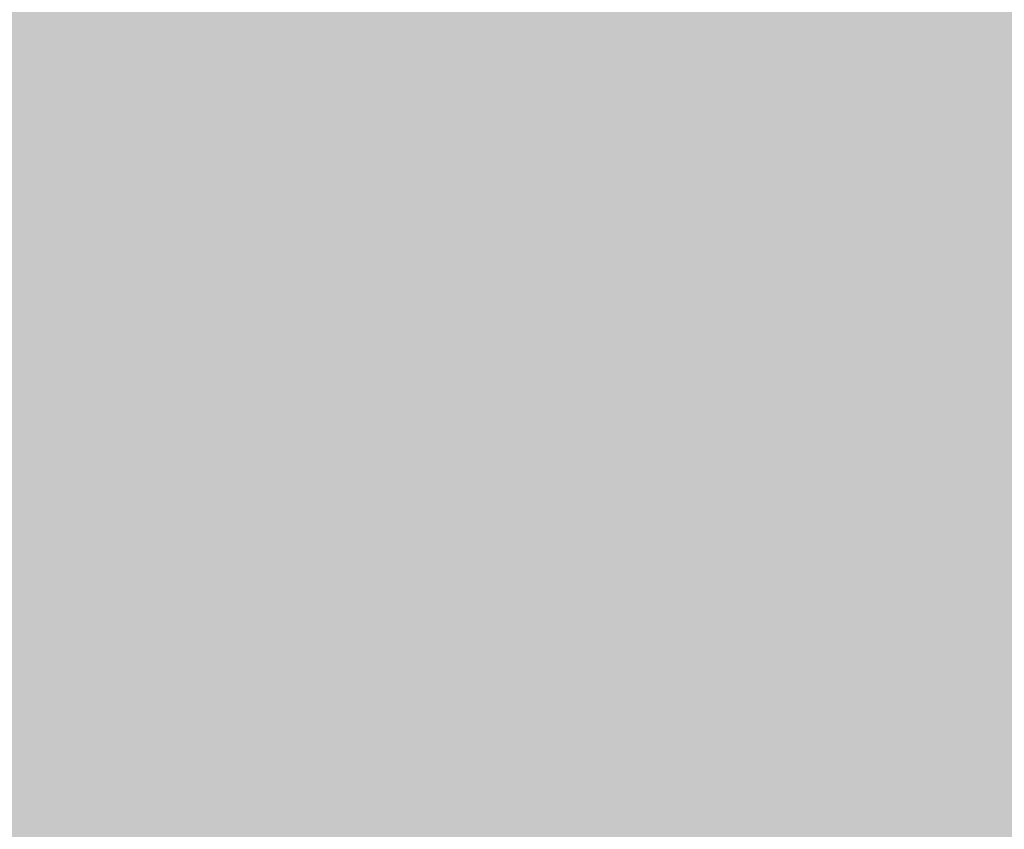
# Model space of a CAD drawing. Extents: x -0.191 to 0.217, y -0.417 to 0.417.
# Drawn here: x -0.162 to -0.139, y 0.015 to 0.033 of the extents above; entities that cross this region are included whole.
import ezdxf

# ---------------------------------------------------------------- set-up
doc = ezdxf.new("R2010")
doc.units = 0
doc.layers.add('BARCELONA_80_1', color=7, linetype='CONTINUOUS')
doc.layers.add('SZE_CIAN_1', color=7, linetype='CONTINUOUS')

msp = doc.modelspace()

# ---------------------------------------------------------------- linework, layer by layer
at = {"layer": 'BARCELONA_80_1'}
for points in [[(-0.1602, 0.0312, 0.2598), (-0.1599, 0.0378, 0.2596), (-0.1622, 0.0313, 0.2588), (-0.162, 0.0379, 0.2587)], [(-0.1602, 0.0312, 0.2598), (-0.158, 0.031, 0.2606), (-0.1599, 0.0378, 0.2596), (-0.1576, 0.0377, 0.2604)], [(-0.1556, 0.0308, 0.2613), (-0.1552, 0.0376, 0.2609), (-0.158, 0.031, 0.2606), (-0.1576, 0.0377, 0.2604)], [(-0.1556, 0.0308, 0.2613), (-0.1532, 0.0306, 0.2617), (-0.1552, 0.0376, 0.2609), (-0.1527, 0.0374, 0.2613)], [(-0.1508, 0.0304, 0.2621), (-0.1501, 0.0372, 0.2616), (-0.1532, 0.0306, 0.2617), (-0.1527, 0.0374, 0.2613)], [(-0.1512, 0.0332, 0.28), (-0.1505, 0.0373, 0.2802), (-0.1488, 0.0325, 0.2799), (-0.148, 0.0367, 0.2801)], [(-0.1508, 0.0304, 0.2621), (-0.1483, 0.0302, 0.2623), (-0.1501, 0.0372, 0.2616), (-0.1476, 0.037, 0.2618)], [(-0.1459, 0.03, 0.2625), (-0.1451, 0.0368, 0.262), (-0.1483, 0.0302, 0.2623), (-0.1476, 0.037, 0.2618)], [(-0.1603, 0.0367, 0.2806), (-0.1582, 0.0359, 0.2805), (-0.1607, 0.0337, 0.2806), (-0.1586, 0.0327, 0.2803)], [(-0.1465, 0.0319, 0.2797), (-0.1488, 0.0325, 0.2799), (-0.1456, 0.0363, 0.28), (-0.148, 0.0367, 0.2801)], [(-0.1459, 0.03, 0.2625), (-0.1436, 0.0299, 0.2627), (-0.1451, 0.0368, 0.262), (-0.1428, 0.0367, 0.2621)], [(-0.1413, 0.0297, 0.2628), (-0.1405, 0.0365, 0.2622), (-0.1436, 0.0299, 0.2627), (-0.1428, 0.0367, 0.2621)], [(-0.1413, 0.0297, 0.2628), (-0.1391, 0.0296, 0.2629), (-0.1405, 0.0365, 0.2622), (-0.1382, 0.0364, 0.2622)], [(-0.1369, 0.0295, 0.2629), (-0.1361, 0.0363, 0.2623), (-0.1391, 0.0296, 0.2629), (-0.1382, 0.0364, 0.2622)], [(-0.1465, 0.0319, 0.2797), (-0.1456, 0.0363, 0.28), (-0.1443, 0.0317, 0.2797), (-0.1434, 0.036, 0.2799)], [(-0.1421, 0.0316, 0.2796), (-0.1443, 0.0317, 0.2797), (-0.1412, 0.0359, 0.2799), (-0.1434, 0.036, 0.2799)], [(-0.138, 0.0318, 0.2796), (-0.14, 0.0316, 0.2796), (-0.1371, 0.036, 0.2798), (-0.1391, 0.0359, 0.2798)], [(-0.1559, 0.0349, 0.2803), (-0.1565, 0.0316, 0.2801), (-0.1582, 0.0359, 0.2805), (-0.1586, 0.0327, 0.2803)], [(-0.1421, 0.0316, 0.2796), (-0.1412, 0.0359, 0.2799), (-0.14, 0.0316, 0.2796), (-0.1391, 0.0359, 0.2798)], [(-0.1559, 0.0349, 0.2803), (-0.1536, 0.034, 0.2801), (-0.1565, 0.0316, 0.2801), (-0.1542, 0.0305, 0.28)], [(-0.1611, 0.0309, 0.2805), (-0.1629, 0.032, 0.2807), (-0.1607, 0.0337, 0.2806), (-0.1626, 0.0346, 0.2808)], [(-0.1512, 0.0332, 0.28), (-0.1519, 0.0295, 0.2798), (-0.1536, 0.034, 0.2801), (-0.1542, 0.0305, 0.28)], [(-0.1611, 0.0309, 0.2805), (-0.1607, 0.0337, 0.2806), (-0.1591, 0.0298, 0.2802), (-0.1586, 0.0327, 0.2803)], [(-0.1512, 0.0332, 0.28), (-0.1488, 0.0325, 0.2799), (-0.1519, 0.0295, 0.2798), (-0.1496, 0.0286, 0.2796)], [(-0.157, 0.0285, 0.28), (-0.1591, 0.0298, 0.2802), (-0.1565, 0.0316, 0.2801), (-0.1586, 0.0327, 0.2803)], [(-0.1465, 0.0319, 0.2797), (-0.1474, 0.028, 0.2795), (-0.1488, 0.0325, 0.2799), (-0.1496, 0.0286, 0.2796)], [(-0.1611, 0.0309, 0.2805), (-0.1614, 0.0283, 0.2804), (-0.1629, 0.032, 0.2807), (-0.1631, 0.0294, 0.2807)], [(-0.1465, 0.0319, 0.2797), (-0.1443, 0.0317, 0.2797), (-0.1474, 0.028, 0.2795), (-0.1452, 0.0277, 0.2794)], [(-0.138, 0.0318, 0.2796), (-0.1361, 0.0319, 0.2795), (-0.139, 0.0281, 0.2793), (-0.137, 0.0283, 0.2793)], [(-0.1421, 0.0316, 0.2796), (-0.1431, 0.0277, 0.2793), (-0.1443, 0.0317, 0.2797), (-0.1452, 0.0277, 0.2794)], [(-0.138, 0.0318, 0.2796), (-0.139, 0.0281, 0.2793), (-0.14, 0.0316, 0.2796), (-0.141, 0.0279, 0.2793)], [(-0.157, 0.0285, 0.28), (-0.1565, 0.0316, 0.2801), (-0.1549, 0.0272, 0.2798), (-0.1542, 0.0305, 0.28)], [(-0.1421, 0.0316, 0.2796), (-0.14, 0.0316, 0.2796), (-0.1431, 0.0277, 0.2793), (-0.141, 0.0279, 0.2793)], [(-0.1602, 0.0312, 0.2598), (-0.1622, 0.0313, 0.2588), (-0.1605, 0.0252, 0.2601), (-0.1625, 0.0253, 0.259)], [(-0.1602, 0.0312, 0.2598), (-0.1605, 0.0252, 0.2601), (-0.158, 0.031, 0.2606), (-0.1584, 0.025, 0.2609)], [(-0.1556, 0.0308, 0.2613), (-0.158, 0.031, 0.2606), (-0.1561, 0.0248, 0.2616), (-0.1584, 0.025, 0.2609)], [(-0.1611, 0.0309, 0.2805), (-0.1591, 0.0298, 0.2802), (-0.1614, 0.0283, 0.2804), (-0.1596, 0.027, 0.2801)], [(-0.1556, 0.0308, 0.2613), (-0.1561, 0.0248, 0.2616), (-0.1532, 0.0306, 0.2617), (-0.1538, 0.0246, 0.2622)], [(-0.1508, 0.0304, 0.2621), (-0.1532, 0.0306, 0.2617), (-0.1514, 0.0243, 0.2626), (-0.1538, 0.0246, 0.2622)], [(-0.1527, 0.0261, 0.2796), (-0.1549, 0.0272, 0.2798), (-0.1519, 0.0295, 0.2798), (-0.1542, 0.0305, 0.28)], [(-0.1508, 0.0304, 0.2621), (-0.1514, 0.0243, 0.2626), (-0.1483, 0.0302, 0.2623), (-0.1491, 0.0241, 0.2629)], [(-0.1459, 0.03, 0.2625), (-0.1483, 0.0302, 0.2623), (-0.1467, 0.0239, 0.2631), (-0.1491, 0.0241, 0.2629)], [(-0.1459, 0.03, 0.2625), (-0.1467, 0.0239, 0.2631), (-0.1436, 0.0299, 0.2627), (-0.1444, 0.0237, 0.2633)], [(-0.1413, 0.0297, 0.2628), (-0.1436, 0.0299, 0.2627), (-0.1422, 0.0236, 0.2635), (-0.1444, 0.0237, 0.2633)], [(-0.157, 0.0285, 0.28), (-0.1576, 0.0257, 0.2799), (-0.1591, 0.0298, 0.2802), (-0.1596, 0.027, 0.2801)], [(-0.1413, 0.0297, 0.2628), (-0.1422, 0.0236, 0.2635), (-0.1391, 0.0296, 0.2629), (-0.14, 0.0235, 0.2636)], [(-0.1618, 0.0257, 0.2803), (-0.1634, 0.0269, 0.2806), (-0.1614, 0.0283, 0.2804), (-0.1631, 0.0294, 0.2807)], [(-0.1527, 0.0261, 0.2796), (-0.1519, 0.0295, 0.2798), (-0.1505, 0.025, 0.2794), (-0.1496, 0.0286, 0.2796)], [(-0.1369, 0.0295, 0.2629), (-0.1391, 0.0296, 0.2629), (-0.1378, 0.0234, 0.2636), (-0.14, 0.0235, 0.2636)], [(-0.157, 0.0285, 0.28), (-0.1549, 0.0272, 0.2798), (-0.1576, 0.0257, 0.2799), (-0.1556, 0.0243, 0.2796)], [(-0.1483, 0.0244, 0.2792), (-0.1505, 0.025, 0.2794), (-0.1474, 0.028, 0.2795), (-0.1496, 0.0286, 0.2796)], [(-0.1618, 0.0257, 0.2803), (-0.1614, 0.0283, 0.2804), (-0.16, 0.0243, 0.2801), (-0.1596, 0.027, 0.2801)], [(-0.1399, 0.025, 0.279), (-0.139, 0.0281, 0.2793), (-0.1379, 0.0253, 0.279), (-0.137, 0.0283, 0.2793)], [(-0.1399, 0.025, 0.279), (-0.1419, 0.0246, 0.279), (-0.139, 0.0281, 0.2793), (-0.141, 0.0279, 0.2793)], [(-0.1483, 0.0244, 0.2792), (-0.1474, 0.028, 0.2795), (-0.1461, 0.0242, 0.2791), (-0.1452, 0.0277, 0.2794)], [(-0.144, 0.0243, 0.2791), (-0.1431, 0.0277, 0.2793), (-0.1419, 0.0246, 0.279), (-0.141, 0.0279, 0.2793)], [(-0.144, 0.0243, 0.2791), (-0.1461, 0.0242, 0.2791), (-0.1431, 0.0277, 0.2793), (-0.1452, 0.0277, 0.2794)], [(-0.1527, 0.0261, 0.2796), (-0.1535, 0.0229, 0.2794), (-0.1549, 0.0272, 0.2798), (-0.1556, 0.0243, 0.2796)], [(-0.1582, 0.0229, 0.2798), (-0.16, 0.0243, 0.2801), (-0.1576, 0.0257, 0.2799), (-0.1596, 0.027, 0.2801)], [(-0.1527, 0.0261, 0.2796), (-0.1505, 0.025, 0.2794), (-0.1535, 0.0229, 0.2794), (-0.1514, 0.0216, 0.2792)], [(-0.1618, 0.0257, 0.2803), (-0.16, 0.0243, 0.2801), (-0.1621, 0.0229, 0.2803), (-0.1604, 0.0216, 0.28)], [(-0.1582, 0.0229, 0.2798), (-0.1576, 0.0257, 0.2799), (-0.1563, 0.0214, 0.2795), (-0.1556, 0.0243, 0.2796)], [(-0.1608, 0.0198, 0.2603), (-0.1605, 0.0252, 0.2601), (-0.1627, 0.02, 0.2592), (-0.1625, 0.0253, 0.259)], [(-0.1608, 0.0198, 0.2603), (-0.1588, 0.0196, 0.2612), (-0.1605, 0.0252, 0.2601), (-0.1584, 0.025, 0.2609)], [(-0.1399, 0.025, 0.279), (-0.1379, 0.0253, 0.279), (-0.1407, 0.0223, 0.2788), (-0.1387, 0.0227, 0.2788)], [(-0.1566, 0.0193, 0.262), (-0.1561, 0.0248, 0.2616), (-0.1588, 0.0196, 0.2612), (-0.1584, 0.025, 0.2609)], [(-0.1483, 0.0244, 0.2792), (-0.1492, 0.0209, 0.279), (-0.1505, 0.025, 0.2794), (-0.1514, 0.0216, 0.2792)], [(-0.1399, 0.025, 0.279), (-0.1407, 0.0223, 0.2788), (-0.1419, 0.0246, 0.279), (-0.1427, 0.0219, 0.2788)], [(-0.1566, 0.0193, 0.262), (-0.1544, 0.0191, 0.2626), (-0.1561, 0.0248, 0.2616), (-0.1538, 0.0246, 0.2622)], [(-0.1521, 0.0188, 0.2631), (-0.1514, 0.0243, 0.2626), (-0.1544, 0.0191, 0.2626), (-0.1538, 0.0246, 0.2622)], [(-0.144, 0.0243, 0.2791), (-0.1419, 0.0246, 0.279), (-0.1448, 0.0214, 0.2788), (-0.1427, 0.0219, 0.2788)], [(-0.1582, 0.0229, 0.2798), (-0.1587, 0.0202, 0.2797), (-0.16, 0.0243, 0.2801), (-0.1604, 0.0216, 0.28)], [(-0.1543, 0.02, 0.2792), (-0.1563, 0.0214, 0.2795), (-0.1535, 0.0229, 0.2794), (-0.1556, 0.0243, 0.2796)], [(-0.1521, 0.0188, 0.2631), (-0.1498, 0.0186, 0.2634), (-0.1514, 0.0243, 0.2626), (-0.1491, 0.0241, 0.2629)], [(-0.1483, 0.0244, 0.2792), (-0.1461, 0.0242, 0.2791), (-0.1492, 0.0209, 0.279), (-0.147, 0.0209, 0.2789)], [(-0.144, 0.0243, 0.2791), (-0.1448, 0.0214, 0.2788), (-0.1461, 0.0242, 0.2791), (-0.147, 0.0209, 0.2789)], [(-0.1475, 0.0183, 0.2637), (-0.1467, 0.0239, 0.2631), (-0.1498, 0.0186, 0.2634), (-0.1491, 0.0241, 0.2629)], [(-0.1475, 0.0183, 0.2637), (-0.1453, 0.0182, 0.264), (-0.1467, 0.0239, 0.2631), (-0.1444, 0.0237, 0.2633)], [(-0.1431, 0.018, 0.2641), (-0.1422, 0.0236, 0.2635), (-0.1453, 0.0182, 0.264), (-0.1444, 0.0237, 0.2633)], [(-0.1431, 0.018, 0.2641), (-0.1409, 0.0179, 0.2642), (-0.1422, 0.0236, 0.2635), (-0.14, 0.0235, 0.2636)], [(-0.1387, 0.0178, 0.2643), (-0.1378, 0.0234, 0.2636), (-0.1409, 0.0179, 0.2642), (-0.14, 0.0235, 0.2636)], [(-0.1624, 0.0201, 0.2802), (-0.1621, 0.0229, 0.2803), (-0.1608, 0.0188, 0.2799), (-0.1604, 0.0216, 0.28)], [(-0.1582, 0.0229, 0.2798), (-0.1563, 0.0214, 0.2795), (-0.1587, 0.0202, 0.2797), (-0.157, 0.0187, 0.2794)], [(-0.1543, 0.02, 0.2792), (-0.1535, 0.0229, 0.2794), (-0.1523, 0.0185, 0.279), (-0.1514, 0.0216, 0.2792)], [(-0.1375, 0.021, 0.2786), (-0.1394, 0.0206, 0.2786), (-0.1368, 0.023, 0.2788), (-0.1387, 0.0227, 0.2788)], [(-0.1413, 0.0202, 0.2786), (-0.1407, 0.0223, 0.2788), (-0.1394, 0.0206, 0.2786), (-0.1387, 0.0227, 0.2788)], [(-0.1413, 0.0202, 0.2786), (-0.1433, 0.0196, 0.2786), (-0.1407, 0.0223, 0.2788), (-0.1427, 0.0219, 0.2788)], [(-0.1454, 0.0189, 0.2786), (-0.1448, 0.0214, 0.2788), (-0.1433, 0.0196, 0.2786), (-0.1427, 0.0219, 0.2788)], [(-0.1592, 0.0174, 0.2797), (-0.1608, 0.0188, 0.2799), (-0.1587, 0.0202, 0.2797), (-0.1604, 0.0216, 0.28)], [(-0.1502, 0.0171, 0.2787), (-0.1523, 0.0185, 0.279), (-0.1492, 0.0209, 0.279), (-0.1514, 0.0216, 0.2792)], [(-0.1543, 0.02, 0.2792), (-0.1552, 0.0172, 0.2791), (-0.1563, 0.0214, 0.2795), (-0.157, 0.0187, 0.2794)], [(-0.1454, 0.0189, 0.2786), (-0.1476, 0.0181, 0.2787), (-0.1448, 0.0214, 0.2788), (-0.147, 0.0209, 0.2789)], [(-0.1502, 0.0171, 0.2787), (-0.1492, 0.0209, 0.279), (-0.1476, 0.0181, 0.2787), (-0.147, 0.0209, 0.2789)], [(-0.1375, 0.021, 0.2786), (-0.138, 0.0194, 0.2784), (-0.1394, 0.0206, 0.2786), (-0.1399, 0.019, 0.2784)], [(-0.1413, 0.0202, 0.2786), (-0.1394, 0.0206, 0.2786), (-0.1418, 0.0185, 0.2784), (-0.1399, 0.019, 0.2784)], [(-0.1592, 0.0174, 0.2797), (-0.1587, 0.0202, 0.2797), (-0.1576, 0.016, 0.2794), (-0.157, 0.0187, 0.2794)], [(-0.1413, 0.0202, 0.2786), (-0.1418, 0.0185, 0.2784), (-0.1433, 0.0196, 0.2786), (-0.1437, 0.0178, 0.2784)], [(-0.1608, 0.0198, 0.2603), (-0.1627, 0.02, 0.2592), (-0.1611, 0.0149, 0.2605), (-0.1629, 0.0151, 0.2593)], [(-0.1624, 0.0201, 0.2802), (-0.1608, 0.0188, 0.2799), (-0.1627, 0.0171, 0.2802), (-0.1612, 0.0159, 0.2799)], [(-0.1543, 0.02, 0.2792), (-0.1523, 0.0185, 0.279), (-0.1552, 0.0172, 0.2791), (-0.1535, 0.0158, 0.2789)], [(-0.1608, 0.0198, 0.2603), (-0.1611, 0.0149, 0.2605), (-0.1588, 0.0196, 0.2612), (-0.1591, 0.0147, 0.2615)], [(-0.1566, 0.0193, 0.262), (-0.1588, 0.0196, 0.2612), (-0.1571, 0.0144, 0.2623), (-0.1591, 0.0147, 0.2615)], [(-0.1454, 0.0189, 0.2786), (-0.1433, 0.0196, 0.2786), (-0.1457, 0.017, 0.2784), (-0.1437, 0.0178, 0.2784)], [(-0.1566, 0.0193, 0.262), (-0.1571, 0.0144, 0.2623), (-0.1544, 0.0191, 0.2626), (-0.1549, 0.0141, 0.263)], [(-0.1384, 0.0181, 0.2783), (-0.1402, 0.0177, 0.2783), (-0.138, 0.0194, 0.2784), (-0.1399, 0.019, 0.2784)], [(-0.1521, 0.0188, 0.2631), (-0.1544, 0.0191, 0.2626), (-0.1527, 0.0138, 0.2635), (-0.1549, 0.0141, 0.263)], [(-0.1421, 0.0171, 0.2783), (-0.1418, 0.0185, 0.2784), (-0.1402, 0.0177, 0.2783), (-0.1399, 0.019, 0.2784)], [(-0.1592, 0.0174, 0.2797), (-0.1597, 0.0146, 0.2796), (-0.1608, 0.0188, 0.2799), (-0.1612, 0.0159, 0.2799)], [(-0.1521, 0.0188, 0.2631), (-0.1527, 0.0138, 0.2635), (-0.1498, 0.0186, 0.2634), (-0.1505, 0.0135, 0.2639)], [(-0.1454, 0.0189, 0.2786), (-0.1457, 0.017, 0.2784), (-0.1476, 0.0181, 0.2787), (-0.1477, 0.016, 0.2785)], [(-0.156, 0.0146, 0.2791), (-0.1576, 0.016, 0.2794), (-0.1552, 0.0172, 0.2791), (-0.157, 0.0187, 0.2794)], [(-0.1475, 0.0183, 0.2637), (-0.1498, 0.0186, 0.2634), (-0.1482, 0.0133, 0.2643), (-0.1505, 0.0135, 0.2639)], [(-0.1502, 0.0171, 0.2787), (-0.152, 0.0143, 0.2787), (-0.1523, 0.0185, 0.279), (-0.1535, 0.0158, 0.2789)], [(-0.1421, 0.0171, 0.2783), (-0.1439, 0.0164, 0.2783), (-0.1418, 0.0185, 0.2784), (-0.1437, 0.0178, 0.2784)], [(-0.1502, 0.0171, 0.2787), (-0.1476, 0.0181, 0.2787), (-0.1495, 0.0147, 0.2785), (-0.1477, 0.016, 0.2785)], [(-0.1475, 0.0183, 0.2637), (-0.1482, 0.0133, 0.2643), (-0.1453, 0.0182, 0.264), (-0.146, 0.0131, 0.2645)], [(-0.1431, 0.018, 0.2641), (-0.1453, 0.0182, 0.264), (-0.1438, 0.013, 0.2647), (-0.146, 0.0131, 0.2645)], [(-0.1384, 0.0181, 0.2783), (-0.1387, 0.0171, 0.2782), (-0.1402, 0.0177, 0.2783), (-0.1405, 0.0167, 0.2782)], [(-0.1431, 0.018, 0.2641), (-0.1438, 0.013, 0.2647), (-0.1409, 0.0179, 0.2642), (-0.1417, 0.0129, 0.2649)], [(-0.1387, 0.0178, 0.2643), (-0.1409, 0.0179, 0.2642), (-0.1395, 0.0128, 0.2649), (-0.1417, 0.0129, 0.2649)], [(-0.1457, 0.0156, 0.2783), (-0.1457, 0.017, 0.2784), (-0.1439, 0.0164, 0.2783), (-0.1437, 0.0178, 0.2784)], [(-0.1421, 0.0171, 0.2783), (-0.1402, 0.0177, 0.2783), (-0.1422, 0.0161, 0.2782), (-0.1405, 0.0167, 0.2782)], [(-0.1387, 0.0178, 0.2643), (-0.1395, 0.0128, 0.2649), (-0.1366, 0.0177, 0.2644), (-0.1373, 0.0127, 0.265)], [(-0.1592, 0.0174, 0.2797), (-0.1576, 0.016, 0.2794), (-0.1597, 0.0146, 0.2796), (-0.1582, 0.0133, 0.2793)], [(-0.156, 0.0146, 0.2791), (-0.1552, 0.0172, 0.2791), (-0.1546, 0.0132, 0.2788), (-0.1535, 0.0158, 0.2789)], [(-0.1629, 0.0141, 0.2802), (-0.1627, 0.0171, 0.2802), (-0.1615, 0.013, 0.2799), (-0.1612, 0.0159, 0.2799)], [(-0.1502, 0.0171, 0.2787), (-0.1495, 0.0147, 0.2785), (-0.152, 0.0143, 0.2787), (-0.1511, 0.0129, 0.2785)], [(-0.1457, 0.0156, 0.2783), (-0.1475, 0.0145, 0.2783), (-0.1457, 0.017, 0.2784), (-0.1477, 0.016, 0.2785)], [(-0.1421, 0.0171, 0.2783), (-0.1422, 0.0161, 0.2782), (-0.1439, 0.0164, 0.2783), (-0.144, 0.0154, 0.2782)], [(-0.1388, 0.0163, 0.2781), (-0.1406, 0.0159, 0.2781), (-0.1387, 0.0171, 0.2782), (-0.1405, 0.0167, 0.2782)], [(-0.1423, 0.0154, 0.2781), (-0.1422, 0.0161, 0.2782), (-0.1406, 0.0159, 0.2781), (-0.1405, 0.0167, 0.2782)], [(-0.1457, 0.0156, 0.2783), (-0.1439, 0.0164, 0.2783), (-0.1457, 0.0145, 0.2782), (-0.144, 0.0154, 0.2782)], [(-0.1388, 0.0163, 0.2781), (-0.1389, 0.0158, 0.2781), (-0.1406, 0.0159, 0.2781), (-0.1406, 0.0154, 0.2781)], [(-0.1423, 0.0154, 0.2781), (-0.144, 0.0146, 0.2781), (-0.1422, 0.0161, 0.2782), (-0.144, 0.0154, 0.2782)], [(-0.1601, 0.0119, 0.2796), (-0.1615, 0.013, 0.2799), (-0.1597, 0.0146, 0.2796), (-0.1612, 0.0159, 0.2799)], [(-0.156, 0.0146, 0.2791), (-0.1568, 0.0121, 0.2791), (-0.1576, 0.016, 0.2794), (-0.1582, 0.0133, 0.2793)], [(-0.1491, 0.0133, 0.2783), (-0.1495, 0.0147, 0.2785), (-0.1475, 0.0145, 0.2783), (-0.1477, 0.016, 0.2785)], [(-0.1423, 0.0154, 0.2781), (-0.1406, 0.0159, 0.2781), (-0.1423, 0.0148, 0.2781), (-0.1406, 0.0154, 0.2781)], [(-0.1533, 0.012, 0.2786), (-0.1546, 0.0132, 0.2788), (-0.152, 0.0143, 0.2787), (-0.1535, 0.0158, 0.2789)], [(-0.1457, 0.0156, 0.2783), (-0.1457, 0.0145, 0.2782), (-0.1475, 0.0145, 0.2783), (-0.1473, 0.0135, 0.2782)], [(-0.1389, 0.0154, 0.278), (-0.1406, 0.015, 0.278), (-0.1389, 0.0158, 0.2781), (-0.1406, 0.0154, 0.2781)], [(-0.1456, 0.0137, 0.2781), (-0.1457, 0.0145, 0.2782), (-0.144, 0.0146, 0.2781), (-0.144, 0.0154, 0.2782)], [(-0.1423, 0.0154, 0.2781), (-0.1423, 0.0148, 0.2781), (-0.144, 0.0146, 0.2781), (-0.144, 0.0141, 0.2781)], [(-0.1423, 0.0144, 0.278), (-0.1423, 0.0148, 0.2781), (-0.1406, 0.015, 0.278), (-0.1406, 0.0154, 0.2781)], [(-0.1389, 0.0154, 0.278), (-0.1389, 0.0152, 0.278), (-0.1406, 0.015, 0.278), (-0.1406, 0.0147, 0.278)], [(-0.1388, 0.0149, 0.2779), (-0.1405, 0.0145, 0.2779), (-0.1389, 0.0152, 0.278), (-0.1406, 0.0147, 0.278)], [(-0.1613, 0.0104, 0.2607), (-0.1611, 0.0149, 0.2605), (-0.1631, 0.0106, 0.2594), (-0.1629, 0.0151, 0.2593)], [(-0.1423, 0.0144, 0.278), (-0.1406, 0.015, 0.278), (-0.1422, 0.0142, 0.278), (-0.1406, 0.0147, 0.278)], [(-0.1613, 0.0104, 0.2607), (-0.1594, 0.0101, 0.2617), (-0.1611, 0.0149, 0.2605), (-0.1591, 0.0147, 0.2615)], [(-0.1574, 0.0098, 0.2626), (-0.1571, 0.0144, 0.2623), (-0.1594, 0.0101, 0.2617), (-0.1591, 0.0147, 0.2615)], [(-0.1491, 0.0133, 0.2783), (-0.1505, 0.0117, 0.2783), (-0.1495, 0.0147, 0.2785), (-0.1511, 0.0129, 0.2785)], [(-0.1423, 0.0144, 0.278), (-0.1439, 0.0137, 0.278), (-0.1423, 0.0148, 0.2781), (-0.144, 0.0141, 0.2781)], [(-0.1421, 0.014, 0.2779), (-0.1422, 0.0142, 0.278), (-0.1405, 0.0145, 0.2779), (-0.1406, 0.0147, 0.278)], [(-0.1388, 0.0149, 0.2779), (-0.1388, 0.0147, 0.2778), (-0.1405, 0.0145, 0.2779), (-0.1404, 0.0143, 0.2778)], [(-0.1387, 0.0145, 0.2777), (-0.1403, 0.0141, 0.2777), (-0.1388, 0.0147, 0.2778), (-0.1404, 0.0143, 0.2778)], [(-0.1601, 0.0119, 0.2796), (-0.1597, 0.0146, 0.2796), (-0.1587, 0.0107, 0.2793), (-0.1582, 0.0133, 0.2793)], [(-0.156, 0.0146, 0.2791), (-0.1546, 0.0132, 0.2788), (-0.1568, 0.0121, 0.2791), (-0.1555, 0.0108, 0.2788)], [(-0.1456, 0.0137, 0.2781), (-0.144, 0.0146, 0.2781), (-0.1455, 0.0132, 0.2781), (-0.144, 0.0141, 0.2781)]]:
    msp.add_solid(points, dxfattribs=at)
at = {"layer": 'SZE_CIAN_1'}
for points in [[(-0.1901, -0.3831, -0.226), (-0.1901, 0.3831, -0.226), (0.1901, -0.3831, -0.226), (0.1901, 0.3831, -0.226)], [(-0.1901, -0.3831, -0.242), (0.1901, -0.3831, -0.242), (-0.1901, 0.3831, -0.242), (0.1901, 0.3831, -0.242)]]:
    msp.add_solid(points, dxfattribs=at)

doc.saveas('drawing.dxf')
